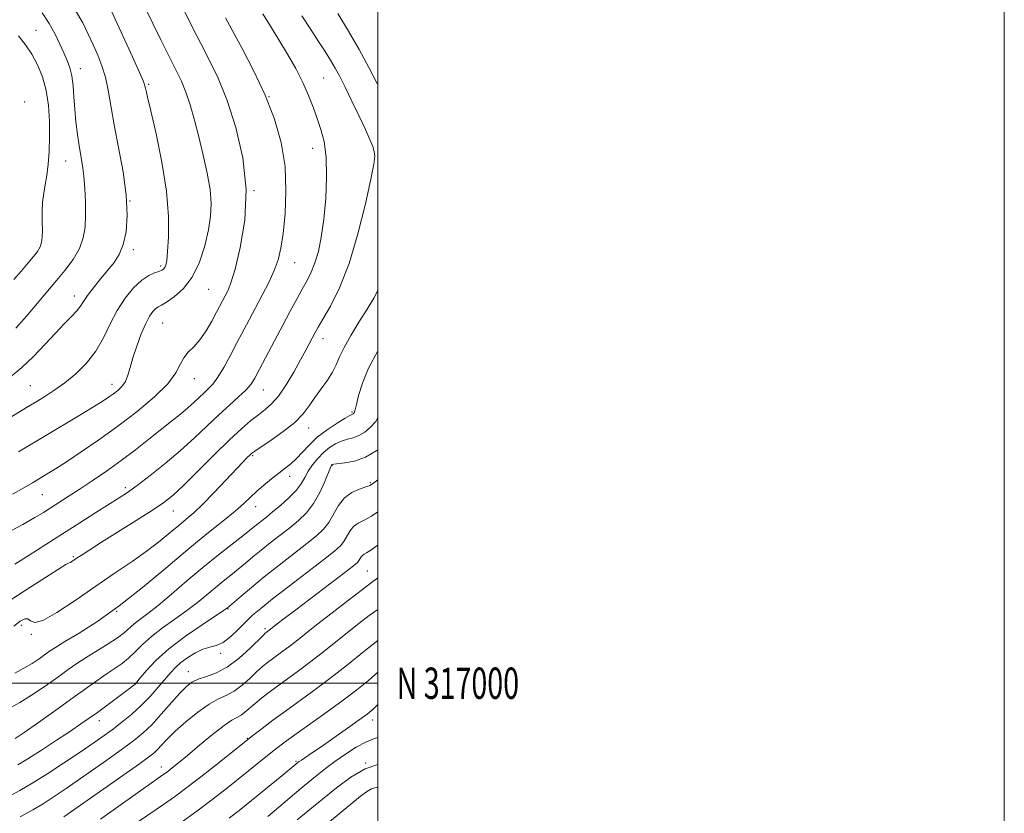
# Model space of a CAD drawing. Extents: x 2089800 to 2092700, y 314800 to 317700.
# Drawn here: x 2092386 to 2092700, y 316958 to 317212 of the extents above; entities that cross this region are included whole.
import ezdxf
from ezdxf.enums import TextEntityAlignment as Align

# ---------------------------------------------------------------- set-up
doc = ezdxf.new("R2010")
doc.units = 0
doc.header["$MEASUREMENT"] = 0
for name, color, linetype, lineweight in [('32000', 7, 'Continuous', 0), ('32001', 7, 'Continuous', 0), ('DTM SPOT ELEVATION', 2, 'Continuous', 13), ('INDEX CONTOUR', 41, 'Continuous', 13), ('INTERMEDIATE CONTOUR', 44, 'Continuous', 0)]:
    doc.layers.add(name, color=color, linetype=linetype, lineweight=lineweight)
doc.styles.add('Style-WORKING', font='WORKING.shx')

msp = doc.modelspace()

# ---------------------------------------------------------------- linework, layer by layer
at = {"layer": '32000', "flags": 128}
for points in [[(2089800, 314800), (2092700, 314800), (2092700, 317700), (2089800, 317700), (2089800, 314800)], [(2090000, 315000), (2092500, 315000), (2092500, 317500), (2090000, 317500), (2090000, 315000)], [(2092500, 317000), (2090000, 317000)]]:
    msp.add_lwpolyline(points, dxfattribs=at)
at = {"layer": 'DTM SPOT ELEVATION'}
for p in [(2092390.83, 317208.54, 1107.1), (2092405.01, 317196.26, 1105.4), (2092482.69, 317193.31, 1093), (2092426.82, 317191.24, 1101.8), (2092465.26, 317187.35, 1096), (2092387.22, 317185.59, 1110), (2092479.16, 317170.84, 1094.7), (2092400.39, 317166.8, 1106.8), (2092460.49, 317157.32, 1098), (2092420.92, 317154, 1104), (2092421.94, 317138.44, 1103.6), (2092430.7, 317133.23, 1102.3), (2092473.41, 317134.37, 1095.2), (2092445.96, 317125.8, 1099.1), (2092403.06, 317123.68, 1104.6), (2092431.27, 317115.07, 1099), (2092482.46, 317110.07, 1091.4), (2092415.15, 317095.49, 1100.6), (2092441.45, 317097.3, 1097.3), (2092389.08, 317095.08, 1103), (2092463.4, 317093.61, 1093.2), (2092491.73, 317086.63, 1088.2), (2092477.91, 317081.5, 1089.3), (2092460.03, 317072.66, 1089.8), (2092485.41, 317069.57, 1083.9), (2092471.87, 317066.06, 1087.4), (2092497.6, 317064.08, 1082.2), (2092419.36, 317062.45, 1094.4), (2092392.9, 317060.24, 1097.1), (2092434.73, 317055.04, 1091.2), (2092461.02, 317056.43, 1087.3), (2092402.75, 317040.46, 1092.2), (2092496.63, 317035.79, 1076.9), (2092452.13, 317023.7, 1081.9), (2092416.65, 317022.99, 1088), (2092386.17, 317018.45, 1089.6), (2092464, 317017.41, 1078.3), (2092389.39, 317015.65, 1089.9), (2092449.85, 317009.59, 1079.7), (2092439.53, 317003.71, 1078.7), (2092422.25, 316999.91, 1082.1), (2092411.07, 316988.04, 1081.4), (2092498.31, 316988.26, 1067.4), (2092458.35, 316982.44, 1072.1), (2092430.9, 316973.25, 1074.6), (2092473.85, 316975.04, 1068.2), (2092496.07, 316974.47, 1064)]:
    msp.add_point(p, dxfattribs=at)
at = {"layer": 'INDEX CONTOUR'}
for points in [[(2092385.328, 317073.93, 1100), (2092403.786, 317084.972, 1100), (2092408.654, 317087.908, 1100), (2092411.949, 317089.944, 1100), (2092414.058, 317091.321, 1100), (2092415.583, 317092.406, 1100), (2092417.004, 317093.523, 1100), (2092418.321, 317094.82, 1100), (2092419.413, 317096.4, 1100), (2092420.223, 317098.371, 1100), (2092420.941, 317100.85, 1100), (2092421.824, 317103.959, 1100), (2092423.048, 317107.695, 1100), (2092424.476, 317111.552, 1100), (2092425.894, 317114.902, 1100), (2092427.128, 317117.264, 1100), (2092428.169, 317118.752, 1100), (2092429.049, 317119.63, 1100), (2092429.857, 317120.18, 1100), (2092430.902, 317120.753, 1100), (2092432.55, 317121.722, 1100), (2092435.017, 317123.42, 1100), (2092437.922, 317126.032, 1100), (2092440.734, 317129.708, 1100), (2092443.02, 317134.453, 1100), (2092444.732, 317139.706, 1100), (2092445.917, 317144.761, 1100), (2092446.612, 317149.135, 1100), (2092446.795, 317153.235, 1100), (2092446.434, 317157.69, 1100), (2092445.536, 317162.945, 1100), (2092444.272, 317168.705, 1100), (2092442.854, 317174.489, 1100), (2092441.453, 317179.879, 1100), (2092440.083, 317184.695, 1100), (2092438.716, 317188.82, 1100), (2092437.293, 317192.289, 1100), (2092435.622, 317195.75, 1100), (2092433.477, 317200.001, 1100), (2092430.765, 317205.502, 1100), (2092423.11, 317221.271, 1100)], [(2092500, 317191.096, 1090), (2092499.782, 317191.524, 1090), (2092497.099, 317196.663, 1090), (2092493.994, 317202.401, 1090), (2092490.644, 317208.287, 1090), (2092487.252, 317213.884, 1090)], [(2092383.79, 317018.236, 1090), (2092385.866, 317019.825, 1090), (2092387.313, 317020.613, 1090), (2092388.309, 317020.581, 1090), (2092389.132, 317019.883, 1090), (2092390.468, 317019.357, 1090), (2092393.106, 317020.01, 1090), (2092397.573, 317022.543, 1090), (2092403.355, 317026.429, 1090), (2092409.674, 317030.831, 1090), (2092415.843, 317035.048, 1090), (2092421.525, 317038.915, 1090), (2092426.468, 317042.398, 1090), (2092430.5, 317045.473, 1090), (2092433.755, 317048.142, 1090), (2092436.445, 317050.412, 1090), (2092438.814, 317052.377, 1090), (2092441.234, 317054.459, 1090), (2092444.111, 317057.168, 1090), (2092447.67, 317060.792, 1090), (2092451.414, 317064.746, 1090), (2092456.923, 317070.617, 1090), (2092458.31, 317072.06, 1090), (2092459.13, 317072.884, 1090), (2092459.735, 317073.437, 1090), (2092460.692, 317074.139, 1090), (2092465.897, 317077.592, 1090), (2092469.828, 317080.35, 1090), (2092473.48, 317083.268, 1090), (2092476.157, 317086.012, 1090), (2092478.132, 317088.63, 1090), (2092479.921, 317091.264, 1090), (2092483.887, 317096.755, 1090), (2092485.558, 317099.346, 1090), (2092486.729, 317101.723, 1090), (2092487.774, 317104.214, 1090), (2092489.205, 317107.245, 1090), (2092491.373, 317111.078, 1090), (2092493.977, 317115.326, 1090), (2092496.555, 317119.437, 1090), (2092498.737, 317123.025, 1090), (2092500, 317125.388, 1090)], [(2092381.948, 316963.677, 1080), (2092385.69, 316965.763, 1080), (2092389.838, 316968.223, 1080), (2092394.605, 316971.206, 1080), (2092399.614, 316974.447, 1080), (2092404.341, 316977.578, 1080), (2092408.393, 316980.322, 1080), (2092411.904, 316982.773, 1080), (2092415.139, 316985.121, 1080), (2092418.314, 316987.53, 1080), (2092421.436, 316990.083, 1080), (2092424.461, 316992.839, 1080), (2092427.33, 316995.797, 1080), (2092429.926, 316998.721, 1080), (2092433.85, 317003.368, 1080), (2092435.408, 317005.051, 1080), (2092437.15, 317006.618, 1080), (2092439.329, 317008.241, 1080), (2092441.768, 317009.747, 1080), (2092444.181, 317010.874, 1080), (2092446.364, 317011.498, 1080), (2092448.441, 317012.038, 1080), (2092450.615, 317013.045, 1080), (2092453.02, 317014.895, 1080), (2092455.509, 317017.261, 1080), (2092457.863, 317019.636, 1080), (2092460.026, 317021.705, 1080), (2092462.603, 317023.916, 1080), (2092466.36, 317026.907, 1080), (2092471.71, 317031.043, 1080), (2092482.803, 317039.546, 1080), (2092486.159, 317042.18, 1080), (2092488.052, 317043.87, 1080), (2092489.159, 317045.267, 1080), (2092491.033, 317048.543, 1080), (2092492.194, 317050.01, 1080), (2092493.692, 317051.097, 1080), (2092495.589, 317052.079, 1080), (2092497.932, 317053.343, 1080), (2092500, 317054.697, 1080)], [(2092437.243, 316955.544, 1070), (2092442.204, 316959.113, 1070), (2092447.007, 316962.737, 1070), (2092451.552, 316966.295, 1070), (2092465.873, 316977.756, 1070), (2092468.33, 316979.679, 1070), (2092470.888, 316981.606, 1070), (2092474.2, 316984.005, 1070), (2092483.832, 316990.864, 1070), (2092488.907, 316994.558, 1070), (2092493.314, 316997.908, 1070), (2092497.036, 317000.92, 1070), (2092500, 317003.513, 1070)]]:
    msp.add_polyline3d(points, dxfattribs=at)
at = {"layer": 'INTERMEDIATE CONTOUR'}
for points in [[(2092383.344, 317060.396, 1098), (2092386.974, 317062.41, 1098), (2092389.796, 317064.044, 1098), (2092394.447, 317066.828, 1098), (2092397.106, 317068.474, 1098), (2092400.62, 317070.734, 1098), (2092405.316, 317073.856, 1098), (2092410.924, 317077.723, 1098), (2092417.026, 317082.126, 1098), (2092423.158, 317086.827, 1098), (2092428.689, 317091.466, 1098), (2092432.943, 317095.653, 1098), (2092435.494, 317099.084, 1098), (2092436.913, 317101.809, 1098), (2092438.018, 317103.961, 1098), (2092439.466, 317105.725, 1098), (2092441.253, 317107.481, 1098), (2092443.214, 317109.658, 1098), (2092445.185, 317112.519, 1098), (2092447.01, 317115.662, 1098), (2092448.537, 317118.522, 1098), (2092451.268, 317123.705, 1098), (2092452.071, 317125.303, 1098), (2092453.073, 317127.875, 1098), (2092454.412, 317132.29, 1098), (2092456.081, 317139.139, 1098), (2092457.5, 317147.882, 1098), (2092457.945, 317157.698, 1098), (2092456.905, 317167.794, 1098), (2092454.718, 317177.489, 1098), (2092451.933, 317186.13, 1098), (2092449.027, 317193.252, 1098), (2092446.179, 317199.142, 1098), (2092443.496, 317204.276, 1098), (2092441.066, 317209.031, 1098), (2092436.991, 317217.247, 1098)], [(2092375.797, 317080.749, 1102), (2092387.872, 317088.054, 1102), (2092390.445, 317089.595, 1102), (2092393.35, 317091.35, 1102), (2092396.602, 317093.44, 1102), (2092400.069, 317095.922, 1102), (2092403.603, 317098.844, 1102), (2092406.981, 317102.221, 1102), (2092409.962, 317106.06, 1102), (2092412.405, 317110.317, 1102), (2092414.563, 317114.751, 1102), (2092416.789, 317119.066, 1102), (2092419.332, 317122.985, 1102), (2092422.028, 317126.283, 1102), (2092424.608, 317128.751, 1102), (2092426.844, 317130.27, 1102), (2092428.668, 317131.083, 1102), (2092430.054, 317131.527, 1102), (2092431, 317131.891, 1102), (2092431.609, 317132.284, 1102), (2092432.009, 317132.771, 1102), (2092432.315, 317133.506, 1102), (2092432.592, 317135.007, 1102), (2092432.892, 317137.88, 1102), (2092433.199, 317142.6, 1102), (2092433.218, 317149.105, 1102), (2092432.584, 317157.199, 1102), (2092431.094, 317166.455, 1102), (2092429.197, 317175.518, 1102), (2092427.501, 317182.798, 1102), (2092426.473, 317187.152, 1102), (2092426, 317189.216, 1102), (2092425.824, 317190.071, 1102), (2092425.665, 317190.757, 1102), (2092425.149, 317192.155, 1102), (2092423.878, 317195.104, 1102), (2092421.639, 317200.054, 1102), (2092414.959, 317214.617, 1102)], [(2092381.218, 317047.844, 1096), (2092386.623, 317050.734, 1096), (2092390.501, 317052.915, 1096), (2092393.248, 317054.575, 1096), (2092401.139, 317059.592, 1096), (2092404.684, 317061.89, 1096), (2092408.834, 317064.646, 1096), (2092413.381, 317067.768, 1096), (2092418.054, 317071.121, 1096), (2092422.603, 317074.561, 1096), (2092426.878, 317077.914, 1096), (2092434.11, 317083.67, 1096), (2092436.976, 317085.97, 1096), (2092439.382, 317087.98, 1096), (2092441.375, 317089.769, 1096), (2092444.518, 317092.757, 1096), (2092445.89, 317094.042, 1096), (2092447.305, 317095.563, 1096), (2092448.905, 317097.739, 1096), (2092450.787, 317100.846, 1096), (2092452.845, 317104.587, 1096), (2092454.926, 317108.524, 1096), (2092458.882, 317116.054, 1096), (2092463.076, 317123.946, 1096), (2092465.158, 317128.008, 1096), (2092466.915, 317131.807, 1096), (2092468.171, 317135.246, 1096), (2092469.047, 317138.929, 1096), (2092469.743, 317143.639, 1096), (2092470.368, 317149.909, 1096), (2092470.684, 317157.283, 1096), (2092470.367, 317165.055, 1096), (2092469.154, 317172.673, 1096), (2092467.04, 317180.182, 1096), (2092464.083, 317187.782, 1096), (2092460.444, 317195.502, 1096), (2092456.697, 317202.696, 1096), (2092453.516, 317208.551, 1096), (2092451.366, 317212.559, 1096)], [(2092382.559, 317026.387, 1092), (2092387.461, 317029.621, 1092), (2092393.06, 317033.259, 1092), (2092397.771, 317036.266, 1092), (2092400.426, 317037.882, 1092), (2092401.498, 317038.453, 1092), (2092401.873, 317038.601, 1092), (2092402.305, 317038.848, 1092), (2092404.064, 317040.032, 1092), (2092405.615, 317041.057, 1092), (2092408.049, 317042.624, 1092), (2092411.814, 317045.004, 1092), (2092422.899, 317051.962, 1092), (2092428.051, 317055.255, 1092), (2092431.71, 317057.734, 1092), (2092434.635, 317060.063, 1092), (2092437.985, 317063.185, 1092), (2092442.568, 317067.708, 1092), (2092447.785, 317072.908, 1092), (2092452.69, 317077.725, 1092), (2092456.551, 317081.34, 1092), (2092459.499, 317083.895, 1092), (2092461.881, 317085.773, 1092), (2092464.014, 317087.375, 1092), (2092466.096, 317089.19, 1092), (2092468.296, 317091.722, 1092), (2092470.711, 317095.279, 1092), (2092473.142, 317099.357, 1092), (2092475.318, 317103.252, 1092), (2092477.03, 317106.401, 1092), (2092480.038, 317112.053, 1092), (2092480.979, 317113.728, 1092), (2092482.49, 317116.326, 1092), (2092484.839, 317120.443, 1092), (2092487.75, 317126.309, 1092), (2092490.812, 317134.056, 1092), (2092493.651, 317143.487, 1092), (2092496.033, 317153.073, 1092), (2092497.76, 317160.951, 1092), (2092498.703, 317165.783, 1092), (2092498.994, 317168.317, 1092), (2092498.833, 317169.827, 1092), (2092498.361, 317171.434, 1092), (2092497.486, 317173.65, 1092), (2092496.059, 317176.834, 1092), (2092494.024, 317181.146, 1092), (2092491.71, 317185.933, 1092), (2092489.54, 317190.342, 1092), (2092487.818, 317193.749, 1092), (2092486.372, 317196.448, 1092), (2092484.909, 317198.961, 1092), (2092483.176, 317201.744, 1092), (2092481.086, 317204.979, 1092), (2092478.592, 317208.782, 1092), (2092475.727, 317213.179, 1092)], [(2092382.576, 317097.744, 1104), (2092386.362, 317100.792, 1104), (2092390.116, 317104.403, 1104), (2092393.748, 317108.246, 1104), (2092397.068, 317111.83, 1104), (2092399.911, 317114.767, 1104), (2092402.205, 317117.087, 1104), (2092403.899, 317118.92, 1104), (2092405.032, 317120.436, 1104), (2092405.994, 317121.955, 1104), (2092407.265, 317123.836, 1104), (2092409.18, 317126.313, 1104), (2092411.495, 317129.13, 1104), (2092413.819, 317131.905, 1104), (2092415.83, 317134.406, 1104), (2092417.468, 317136.977, 1104), (2092418.738, 317140.11, 1104), (2092419.621, 317144.223, 1104), (2092419.989, 317149.446, 1104), (2092419.692, 317155.836, 1104), (2092418.671, 317163.295, 1104), (2092417.254, 317171.1, 1104), (2092415.862, 317178.376, 1104), (2092413.953, 317189.403, 1104), (2092413.052, 317193.567, 1104), (2092411.914, 317197.221, 1104), (2092410.572, 317200.593, 1104), (2092409.115, 317203.895, 1104), (2092407.579, 317207.316, 1104), (2092405.791, 317210.96, 1104), (2092403.526, 317214.908, 1104)], [(2092384.073, 317038.032, 1094), (2092388.722, 317040.927, 1094), (2092399.32, 317047.746, 1094), (2092404.848, 317051.26, 1094), (2092410.005, 317054.499, 1094), (2092417.453, 317059.159, 1094), (2092420.131, 317060.939, 1094), (2092423.213, 317063.164, 1094), (2092427.336, 317066.309, 1094), (2092432.142, 317070.15, 1094), (2092437.027, 317074.289, 1094), (2092441.504, 317078.375, 1094), (2092449.239, 317085.767, 1094), (2092452.628, 317088.851, 1094), (2092455.565, 317091.472, 1094), (2092457.855, 317093.626, 1094), (2092459.427, 317095.421, 1094), (2092460.704, 317097.413, 1094), (2092462.232, 317100.268, 1094), (2092467, 317109.363, 1094), (2092469.641, 317114.366, 1094), (2092472.019, 317118.822, 1094), (2092474.091, 317122.645, 1094), (2092475.881, 317125.881, 1094), (2092477.419, 317128.637, 1094), (2092478.753, 317131.283, 1094), (2092479.936, 317134.252, 1094), (2092481.008, 317137.931, 1094), (2092481.956, 317142.517, 1094), (2092482.754, 317148.164, 1094), (2092483.356, 317154.84, 1094), (2092483.652, 317161.786, 1094), (2092483.511, 317168.06, 1094), (2092482.859, 317172.977, 1094), (2092481.831, 317176.879, 1094), (2092480.615, 317180.362, 1094), (2092479.34, 317183.937, 1094), (2092477.885, 317187.756, 1094), (2092476.072, 317191.886, 1094), (2092473.785, 317196.345, 1094), (2092471.16, 317200.962, 1094), (2092468.399, 317205.522, 1094), (2092465.703, 317209.835, 1094), (2092463.276, 317213.812, 1094)], [(2092384.435, 317113.447, 1106), (2092387.109, 317116.436, 1106), (2092390.151, 317119.986, 1106), (2092393.516, 317123.94, 1106), (2092396.904, 317127.962, 1106), (2092400.035, 317131.78, 1106), (2092402.7, 317135.386, 1106), (2092404.708, 317138.836, 1106), (2092405.936, 317142.214, 1106), (2092406.533, 317145.701, 1106), (2092406.714, 317149.502, 1106), (2092406.666, 317153.718, 1106), (2092406.454, 317158.026, 1106), (2092406.109, 317162.001, 1106), (2092405.667, 317165.36, 1106), (2092404.627, 317171.603, 1106), (2092404.099, 317175.272, 1106), (2092403.622, 317179.276, 1106), (2092403.238, 317183.353, 1106), (2092402.964, 317187.261, 1106), (2092402.695, 317190.841, 1106), (2092402.299, 317193.95, 1106), (2092401.669, 317196.531, 1106), (2092400.806, 317198.863, 1106), (2092399.737, 317201.307, 1106), (2092398.47, 317204.142, 1106), (2092396.942, 317207.313, 1106), (2092395.072, 317210.681, 1106), (2092392.829, 317214.1, 1106)], [(2092383.837, 317128.948, 1108), (2092386.25, 317131.729, 1108), (2092388.381, 317134.238, 1108), (2092390.066, 317136.273, 1108), (2092391.309, 317137.929, 1108), (2092392.156, 317139.374, 1108), (2092392.66, 317140.795, 1108), (2092392.895, 317142.444, 1108), (2092392.939, 317144.588, 1108), (2092392.882, 317147.383, 1108), (2092392.846, 317150.54, 1108), (2092392.965, 317153.66, 1108), (2092393.325, 317156.469, 1108), (2092393.836, 317159.197, 1108), (2092394.36, 317162.197, 1108), (2092394.783, 317165.755, 1108), (2092395.073, 317169.871, 1108), (2092395.217, 317174.478, 1108), (2092395.187, 317179.462, 1108), (2092394.877, 317184.535, 1108), (2092394.163, 317189.363, 1108), (2092392.965, 317193.682, 1108), (2092391.371, 317197.494, 1108), (2092389.516, 317200.869, 1108), (2092387.505, 317203.895, 1108), (2092385.336, 317206.721, 1108)], [(2092384.095, 317003.212, 1088), (2092387.039, 317004.774, 1088), (2092389.65, 317006.342, 1088), (2092391.855, 317007.807, 1088), (2092395.22, 317010.197, 1088), (2092397.115, 317011.459, 1088), (2092400.077, 317013.289, 1088), (2092404.638, 317016.039, 1088), (2092410.568, 317019.818, 1088), (2092417.452, 317024.672, 1088), (2092424.858, 317030.519, 1088), (2092432.306, 317036.769, 1088), (2092439.303, 317042.699, 1088), (2092445.424, 317047.726, 1088), (2092450.504, 317051.796, 1088), (2092454.444, 317054.992, 1088), (2092457.255, 317057.438, 1088), (2092461.364, 317061.298, 1088), (2092463.629, 317063.294, 1088), (2092466.048, 317065.303, 1088), (2092468.36, 317067.125, 1088), (2092470.376, 317068.64, 1088), (2092472.187, 317070.059, 1088), (2092473.956, 317071.68, 1088), (2092478.028, 317076.068, 1088), (2092480.679, 317078.547, 1088), (2092483.839, 317080.963, 1088), (2092487.01, 317083.077, 1088), (2092489.564, 317084.642, 1088), (2092491.045, 317085.499, 1088), (2092491.696, 317085.84, 1088), (2092491.935, 317085.944, 1088), (2092492.108, 317086.045, 1088), (2092492.274, 317086.185, 1088), (2092492.42, 317086.356, 1088), (2092492.554, 317086.629, 1088), (2092492.763, 317087.364, 1088), (2092493.153, 317088.998, 1088), (2092493.852, 317091.854, 1088), (2092495.07, 317095.802, 1088), (2092497.039, 317100.601, 1088), (2092499.869, 317105.96, 1088), (2092500, 317106.174, 1088)], [(2092381.123, 316991.319, 1086), (2092385.728, 316993.877, 1086), (2092390.268, 316996.709, 1086), (2092394.493, 316999.572, 1086), (2092398.171, 317002.186, 1086), (2092401.191, 317004.361, 1086), (2092403.924, 317006.279, 1086), (2092406.861, 317008.211, 1086), (2092413.865, 317012.537, 1086), (2092416.931, 317014.548, 1086), (2092419.099, 317016.213, 1086), (2092422.185, 317018.961, 1086), (2092424.049, 317020.399, 1086), (2092426.535, 317022.257, 1086), (2092429.86, 317024.875, 1086), (2092434.131, 317028.457, 1086), (2092439.039, 317032.652, 1086), (2092444.166, 317036.973, 1086), (2092449.106, 317040.979, 1086), (2092453.477, 317044.418, 1086), (2092456.905, 317047.085, 1086), (2092459.16, 317048.869, 1086), (2092461.692, 317050.929, 1086), (2092464.42, 317053.089, 1086), (2092466.418, 317054.703, 1086), (2092468.938, 317056.811, 1086), (2092471.598, 317059.196, 1086), (2092473.907, 317061.568, 1086), (2092475.521, 317063.71, 1086), (2092476.687, 317065.698, 1086), (2092477.801, 317067.682, 1086), (2092479.179, 317069.758, 1086), (2092480.816, 317071.818, 1086), (2092482.626, 317073.701, 1086), (2092484.53, 317075.269, 1086), (2092486.47, 317076.492, 1086), (2092488.394, 317077.363, 1086), (2092490.265, 317077.922, 1086), (2092492.112, 317078.403, 1086), (2092493.98, 317079.087, 1086), (2092495.883, 317080.198, 1086), (2092497.71, 317081.73, 1086), (2092499.321, 317083.62, 1086), (2092500, 317084.757, 1086)], [(2092384.2, 316982.309, 1084), (2092387.132, 316984.268, 1084), (2092391.691, 316987.456, 1084), (2092397.231, 316991.384, 1084), (2092402.674, 316995.281, 1084), (2092410.733, 317001.099, 1084), (2092413.645, 317003.134, 1084), (2092416.134, 317004.786, 1084), (2092418.35, 317006.306, 1084), (2092420.42, 317007.969, 1084), (2092422.499, 317009.988, 1084), (2092424.84, 317012.338, 1084), (2092427.721, 317014.931, 1084), (2092431.299, 317017.677, 1084), (2092435.232, 317020.474, 1084), (2092439.059, 317023.216, 1084), (2092442.418, 317025.815, 1084), (2092445.363, 317028.245, 1084), (2092448.051, 317030.499, 1084), (2092450.613, 317032.578, 1084), (2092453.077, 317034.536, 1084), (2092455.444, 317036.435, 1084), (2092457.743, 317038.341, 1084), (2092460.114, 317040.327, 1084), (2092462.726, 317042.467, 1084), (2092465.68, 317044.802, 1084), (2092468.81, 317047.239, 1084), (2092471.88, 317049.651, 1084), (2092474.697, 317051.981, 1084), (2092477.228, 317054.461, 1084), (2092479.482, 317057.397, 1084), (2092481.449, 317060.92, 1084), (2092483.055, 317064.472, 1084), (2092484.865, 317068.939, 1084), (2092485.16, 317069.597, 1084), (2092485.277, 317069.767, 1084), (2092485.43, 317069.847, 1084), (2092485.956, 317069.942, 1084), (2092489.485, 317070.346, 1084), (2092492.529, 317070.967, 1084), (2092496.026, 317072.231, 1084), (2092499.64, 317074.3, 1084), (2092500, 317074.575, 1084)], [(2092385.057, 316973.894, 1082), (2092388.253, 316975.853, 1082), (2092392.585, 316978.623, 1082), (2092397.449, 316981.792, 1082), (2092401.894, 316984.729, 1082), (2092405.237, 316986.986, 1082), (2092407.872, 316988.828, 1082), (2092410.46, 316990.698, 1082), (2092413.459, 316992.898, 1082), (2092420.751, 316998.316, 1082), (2092421.671, 316999.022, 1082), (2092422.145, 316999.409, 1082), (2092422.482, 316999.729, 1082), (2092423.027, 317000.358, 1082), (2092424.135, 317001.699, 1082), (2092426.121, 317004.045, 1082), (2092429.145, 317007.232, 1082), (2092433.325, 317010.986, 1082), (2092438.569, 317014.98, 1082), (2092443.932, 317018.694, 1082), (2092450.705, 317023.173, 1082), (2092451.687, 317023.838, 1082), (2092451.936, 317024.024, 1082), (2092452.677, 317024.654, 1082), (2092456.325, 317027.813, 1082), (2092459.636, 317030.622, 1082), (2092463.76, 317034.004, 1082), (2092468.463, 317037.72, 1082), (2092477.341, 317044.598, 1082), (2092480.429, 317047.082, 1082), (2092482.646, 317049.18, 1082), (2092484.34, 317051.38, 1082), (2092487.421, 317056.771, 1082), (2092489.331, 317059.185, 1082), (2092491.7, 317060.899, 1082), (2092494.155, 317062.002, 1082), (2092496.196, 317062.693, 1082), (2092497.487, 317063.172, 1082), (2092498.332, 317063.648, 1082), (2092499.2, 317064.33, 1082), (2092500, 317064.993, 1082)], [(2092385.854, 316957.327, 1078), (2092389.841, 316959.559, 1078), (2092393.113, 316961.497, 1078), (2092396.345, 316963.577, 1078), (2092400.501, 316966.403, 1078), (2092406.174, 316970.33, 1078), (2092412.463, 316974.727, 1078), (2092418.098, 316978.716, 1078), (2092422.159, 316981.689, 1078), (2092425.125, 316984.12, 1078), (2092427.826, 316986.75, 1078), (2092430.875, 316990.083, 1078), (2092436.789, 316996.805, 1078), (2092438.879, 316998.98, 1078), (2092440.656, 317000.366, 1078), (2092442.652, 317001.307, 1078), (2092445.279, 317002.161, 1078), (2092448.471, 317003.325, 1078), (2092452.043, 317005.207, 1078), (2092455.759, 317008.012, 1078), (2092459.182, 317011.132, 1078), (2092463.352, 317015.281, 1078), (2092464.038, 317015.935, 1078), (2092464.307, 317016.155, 1078), (2092465.297, 317016.896, 1078), (2092467.895, 317018.932, 1078), (2092470.142, 317020.666, 1078), (2092473.786, 317023.456, 1078), (2092489.414, 317035.367, 1078), (2092492.23, 317037.537, 1078), (2092493.501, 317038.592, 1078), (2092493.979, 317039.153, 1078), (2092494.644, 317040.315, 1078), (2092495.056, 317040.836, 1078), (2092495.6, 317041.231, 1078), (2092496.361, 317041.647, 1078), (2092497.432, 317042.279, 1078), (2092498.907, 317043.295, 1078), (2092500, 317044.089, 1078)], [(2092399.766, 316957.296, 1076), (2092408.245, 316963.298, 1076), (2092423.883, 316974.283, 1076), (2092426.784, 316976.364, 1076), (2092428.457, 316977.681, 1076), (2092429.634, 316978.809, 1076), (2092430.964, 316980.244, 1076), (2092432.775, 316982.157, 1076), (2092435.317, 316984.64, 1076), (2092438.702, 316987.668, 1076), (2092442.496, 316990.766, 1076), (2092446.125, 316993.343, 1076), (2092449.162, 316995.011, 1076), (2092451.751, 316996.187, 1076), (2092454.181, 316997.489, 1076), (2092456.662, 316999.362, 1076), (2092459.096, 317001.556, 1076), (2092461.308, 317003.647, 1076), (2092463.178, 317005.312, 1076), (2092464.807, 317006.633, 1076), (2092466.353, 317007.79, 1076), (2092469.686, 317010.209, 1076), (2092471.605, 317011.647, 1076), (2092473.819, 317013.374, 1076), (2092480.459, 317018.631, 1076), (2092485.387, 317022.494, 1076), (2092490.613, 317026.552, 1076), (2092495.08, 317029.972, 1076), (2092497.99, 317032.137, 1076), (2092499.586, 317033.301, 1076), (2092500, 317033.637, 1076)], [(2092411.429, 316956.582, 1074), (2092418.448, 316961.538, 1074), (2092427.662, 316968.122, 1074), (2092429.433, 316969.368, 1074), (2092431.059, 316970.479, 1074), (2092431.882, 316971.065, 1074), (2092432.919, 316971.842, 1074), (2092434.318, 316972.937, 1074), (2092436.327, 316974.566, 1074), (2092439.216, 316976.964, 1074), (2092443.073, 316980.195, 1074), (2092447.248, 316983.635, 1074), (2092450.907, 316986.489, 1074), (2092453.433, 316988.19, 1074), (2092456.319, 316989.772, 1074), (2092457.565, 316990.713, 1074), (2092460.791, 316993.538, 1074), (2092463.003, 316995.343, 1074), (2092465.577, 316997.33, 1074), (2092468.398, 316999.425, 1074), (2092474.631, 317003.948, 1074), (2092478.218, 317006.637, 1074), (2092482.192, 317009.736, 1074), (2092490.306, 317016.216, 1074), (2092493.923, 317019.074, 1074), (2092497.257, 317021.617, 1074), (2092500, 317023.588, 1074)], [(2092421.875, 316954.635, 1072), (2092431.581, 316961.238, 1072), (2092435.097, 316963.735, 1072), (2092439.45, 316966.988, 1072), (2092444.853, 316971.186, 1072), (2092450.392, 316975.571, 1072), (2092458.996, 316982.429, 1072), (2092460.565, 316983.639, 1072), (2092463.099, 316985.577, 1072), (2092466.526, 316988.164, 1072), (2092470.526, 316991.123, 1072), (2092479.543, 316997.66, 1072), (2092484.71, 317001.528, 1072), (2092490.297, 317005.881, 1072), (2092495.584, 317010.107, 1072), (2092500, 317013.69, 1072)], [(2092452.578, 316956.91, 1068), (2092456.218, 316959.817, 1068), (2092469.302, 316970.373, 1068), (2092474.493, 316974.659, 1068), (2092474.902, 316974.962, 1068), (2092475.639, 316975.474, 1068), (2092478.869, 316977.656, 1068), (2092481.865, 316979.71, 1068), (2092485.927, 316982.53, 1068), (2092490.316, 316985.605, 1068), (2092494.091, 316988.279, 1068), (2092496.623, 316990.14, 1068), (2092498.525, 316991.759, 1068), (2092500, 316993.229, 1068)], [(2092464.876, 316957.388, 1066), (2092469.789, 316961.593, 1066), (2092473.393, 316964.651, 1066), (2092476.056, 316966.87, 1066), (2092480.657, 316970.671, 1066), (2092483.258, 316972.758, 1066), (2092486.241, 316975.012, 1066), (2092489.639, 316977.389, 1066), (2092493.137, 316979.607, 1066), (2092496.333, 316981.329, 1066), (2092498.894, 316982.329, 1066), (2092500, 316982.626, 1066)], [(2092474.268, 316956.33, 1064), (2092482.383, 316963.011, 1064), (2092486.787, 316966.611, 1064), (2092491.339, 316969.983, 1064), (2092495.915, 316972.624, 1064), (2092500, 316974.064, 1064)], [(2092484.615, 316955.741, 1062), (2092494.518, 316963.922, 1062), (2092496.353, 316965.334, 1062), (2092497.948, 316966.233, 1062), (2092499.826, 316966.795, 1062), (2092500, 316966.822, 1062)]]:
    msp.add_polyline3d(points, dxfattribs=at)

# ---------------------------------------------------------------- texts
at = {"layer": '32001', "style": 'Style-WORKING', "width": 0.67}
msp.add_text('N 317000', height=10, dxfattribs=at).set_placement((2092506, 317000), align=Align.MIDDLE_LEFT)

doc.saveas('drawing.dxf')
